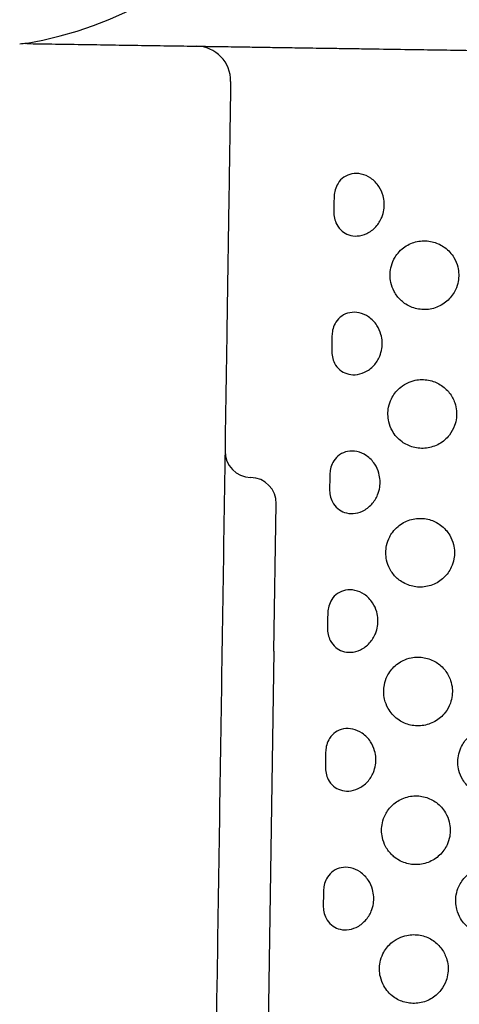
# Model space of a CAD drawing. Units: millimetres. Extents: x 5603.42 to 5610.36, y 23696.48 to 23704.77.
# Drawn here: x 5608.66 to 5608.79, y 23701.39 to 23701.67 of the extents above; entities that cross this region are included whole.
import ezdxf

# ---------------------------------------------------------------- set-up
doc = ezdxf.new("R2010")
doc.units = ezdxf.units.MM

msp = doc.modelspace()

# ---------------------------------------------------------------- linework, layer by layer
for p, q in [((5608.733540621106, 23701.4883490135), (5608.734188124376, 23701.53084408075)), ((5608.733540621108, 23701.48834901353), (5608.724942984401, 23700.9240937156))]:
    msp.add_line(p, q)
for centre, radius, start, end in [((5608.642152629831, 23701.77679516084), 0.1149999999996837, 279.8775621522526, 358.9954445462974), ((5608.6621112216, 23701.65350252338), 0.01000000172646911, 89.12704485277641, 100.9079938285292), ((5608.711042825764, 23701.65275694741), 0.01000000000931323, 359.1270437680694, 89.12704368469309), ((5608.726917525446, 23701.54595660511), 0.007500000010622897, 179.1270437615353, 269.127043678159), ((5608.726688994859, 23701.53095834606), 0.00750000000698492, 359.1270437679635, 89.12704368458724)]:
    msp.add_arc(centre, radius, start, end)
for points, knots in [([(5608.662263575146, 23701.66350136444), (5608.664674735619, 23701.66346462525), (5608.667085896088, 23701.66342788609), (5608.675241163475, 23701.66330362312), (5608.680985270397, 23701.66321609938), (5608.686729377319, 23701.6631285756), (5608.692473484238, 23701.66304105186), (5608.69821759116, 23701.66295352808), (5608.706372858547, 23701.66282926514), (5608.70878401902, 23701.66279252595), (5608.711195179489, 23701.66275578676)], [-58.93728424835199, -58.93728424835199, -58.93728424835199, -58.93728424835199, -51.70296318626402, -51.70296318626402, -34.46864212417601, -34.46864212417601, -34.46864212417601, -17.23432106208801, -17.23432106208801, -10.00000000000003, -10.00000000000003, -10.00000000000003, -10.00000000000003]), ([(5608.711195179489, 23701.66275578676), (5608.711195330436, 23701.66275578446), (5608.711195488571, 23701.66275578205), (5608.711195653892, 23701.66275577954), (5608.711205384543, 23701.66275563126), (5608.711240047438, 23701.66275510311), (5608.711434264364, 23701.66275214381), (5608.711697370471, 23701.66274813481), (5608.712507910257, 23701.66273578451), (5608.713073369881, 23701.66272716853), (5608.714461421458, 23701.66270601857), (5608.715273946216, 23701.66269363803), (5608.716508564577, 23701.66267482599), (5608.716822547676, 23701.66267004178), (5608.718092724752, 23701.66265068791), (5608.719148381295, 23701.66263460272), (5608.721469532504, 23701.66259923502), (5608.722734982772, 23701.66257995318), (5608.725709232314, 23701.66253463412), (5608.727456604303, 23701.66250800918), (5608.72989821687, 23701.66247080598), (5608.730494934387, 23701.66246171371), (5608.732843855525, 23701.66242592287), (5608.734687822316, 23701.66239782609), (5608.738546494164, 23701.66233903097), (5608.740561048302, 23701.66230833493), (5608.745357420508, 23701.66223525195), (5608.748184340382, 23701.66219217776), (5608.752756137235, 23701.66212251666), (5608.754460758051, 23701.66209654312), (5608.75790552173, 23701.66204405477), (5608.759645652926, 23701.66201754013), (5608.764647730126, 23701.66194132279), (5608.76794710873, 23701.66189104971), (5608.771268339055, 23701.66184044364), (5608.774184014817, 23701.66179601708), (5608.777105155934, 23701.66175150726), (5608.782980118847, 23701.66166198964), (5608.785932902758, 23701.66161699765), (5608.79184812269, 23701.66152686661), (5608.794809652774, 23701.66148174138), (5608.800705740667, 23701.66139190187), (5608.803639370066, 23701.66134720173), (5608.806547860333, 23701.66130288466), (5608.825456527089, 23701.66101477068), (5608.844365193841, 23701.66072665667), (5608.88218252735, 23701.66015042868), (5608.901091194106, 23701.6598623147), (5608.919999860862, 23701.65957420069), (5608.920000334356, 23701.6595741935), (5608.920000807853, 23701.65957418628), (5608.920001281351, 23701.65957417907)], [-0.05091990995001473, -0.05091990995001473, -0.05091990995001473, -0.05091990995001473, 0, 0, 0, 2.997122146169743, 2.997122146169743, 9.77804662917829, 9.77804662917829, 17.01514803588968, 17.01514803588968, 23.99292349882951, 23.99292349882951, 26.24679519657082, 26.24679519657082, 32.77177741561497, 32.77177741561497, 39.29676557672511, 39.29676557672511, 47.04868917615332, 47.04868917615332, 49.49646824697192, 49.49646824697192, 56.52610144278884, 56.52610144278884, 63.55574058238812, 63.55574058238812, 72.74614129737299, 72.74614129737299, 78.1206986346411, 78.1206986346411, 83.49525597190922, 83.49525597190922, 93.4355458192357, 93.4355458192357, 93.4355458192357, 102.1620294666659, 102.1620294666659, 110.8885131140961, 110.8885131140961, 119.6149967615264, 119.6149967615264, 128.3414804089566, 128.3414804089566, 128.3414804089566, 185.0740653402141, 185.0740653402141, 241.8066502714717, 241.8066502714717, 241.8066502714717, 241.8080709271936, 241.8080709271936, 241.8080709271936, 241.8080709271936]), ([(5608.721041665131, 23701.65260459372), (5608.721041665131, 23701.65260459372), (5608.721041074265, 23701.65256581563), (5608.721036130888, 23701.65224138627), (5608.721026367204, 23701.65160060427), (5608.720990334237, 23701.64923579257), (5608.720959933355, 23701.64724060943), (5608.720898550258, 23701.64321209115), (5608.72087413949, 23701.64161003398), (5608.720801158666, 23701.63682036701), (5608.720747643789, 23701.63330823291), (5608.72065170007, 23701.62701153147), (5608.720613474936, 23701.62450284971), (5608.7205197853, 23701.61835408161), (5608.720462757483, 23701.61461139651), (5608.720368239283, 23701.6084082505), (5608.720332717179, 23701.60607696627), (5608.720235356255, 23701.59968725484), (5608.72017199826, 23701.59552912571), (5608.720042003644, 23701.5869976939), (5608.719975369453, 23701.58262455088), (5608.71990784534, 23701.57819300293)], [0, 0, 0, 0, 4.575823766597827, 4.575823766597827, 19.15336691295275, 19.15336691295275, 38.16720451259499, 38.16720451259499, 48.5260827677506, 48.5260827677506, 66.15562180874768, 66.15562180874768, 76.69458610240277, 76.69458610240277, 90.66264175810608, 90.66264175810608, 98.70862100151916, 98.70862100151916, 112.2086210015193, 112.2086210015193, 125.7086210015195, 125.7086210015195, 125.7086210015195, 125.7086210015195]), ([(5608.750799070785, 23701.61538420452), (5608.750797372148, 23701.61527272282), (5608.750796719225, 23701.61515977242), (5608.750801839058, 23701.61449506081), (5608.75084096213, 23701.61387235406), (5608.751113682283, 23701.61257174757), (5608.751322754997, 23701.61196803572), (5608.752002807483, 23701.61064942952), (5608.7525246477, 23701.60999078877), (5608.753741186703, 23701.60897331493), (5608.754402446342, 23701.60860545532), (5608.755893267302, 23701.60810545689), (5608.756714778758, 23701.60800212354), (5608.758481316512, 23701.60810292949), (5608.759407987678, 23701.60834838563), (5608.76127181668, 23701.60922590762), (5608.762171233131, 23701.60990083244), (5608.763641344252, 23701.6115113121), (5608.764216562855, 23701.61242173065), (5608.764920204312, 23701.6141151136), (5608.765127255725, 23701.61485555477), (5608.765343536961, 23701.61626031745), (5608.765376600128, 23701.61691734137), (5608.765305357385, 23701.61827942936), (5608.765190130562, 23701.61898091488), (5608.764737780511, 23701.62058769359), (5608.764338175479, 23701.62146890012), (5608.763176339489, 23701.62323588828), (5608.762364852717, 23701.62407256031), (5608.760584520154, 23701.62528458828), (5608.75965833991, 23701.62569344373), (5608.757789740092, 23701.62609698856), (5608.756871444082, 23701.62611581426), (5608.755160780205, 23701.62578063237), (5608.754384062147, 23701.62545767805), (5608.753023182377, 23701.62451785867), (5608.752451954999, 23701.62392269383), (5608.751640567172, 23701.62265732087), (5608.75136684393, 23701.62203836869), (5608.750996802541, 23701.62073899832), (5608.750919186519, 23701.62014573743), (5608.75086515268, 23701.61939247357), (5608.750856505536, 23701.61915365967), (5608.750852780788, 23701.61890920371)], [2.016116986238713, 2.016116986238713, 2.016116986238713, 2.016116986238713, 2.414736924030729, 2.414736924030729, 4.303533108397803, 4.303533108397803, 6.096166500012301, 6.096166500012301, 8.482142167960678, 8.482142167960678, 10.65921988081086, 10.65921988081086, 13.02461706564232, 13.02461706564232, 15.70554061644229, 15.70554061644229, 18.7857135793864, 18.7857135793864, 21.71380583746571, 21.71380583746571, 23.80721697489354, 23.80721697489354, 25.59807886927478, 25.59807886927478, 27.53079482085964, 27.53079482085964, 30.15351870362894, 30.15351870362894, 33.31467688224384, 33.31467688224384, 36.10415660768687, 36.10415660768687, 38.68769824105711, 38.68769824105711, 41.07981471153101, 41.07981471153101, 43.39906284932065, 43.39906284932065, 45.2727377946034, 45.2727377946034, 47.09247964996906, 47.09247964996906, 47.9921179505253, 47.9921179505253, 47.9921179505253, 47.9921179505253]), ([(5608.770087152032, 23701.58954254308), (5608.770607862833, 23701.58905039294), (5608.77156164906, 23701.58825144355), (5608.774125520849, 23701.58714839234), (5608.775353043296, 23701.58687796068), (5608.777913119353, 23701.58680043355), (5608.779222071158, 23701.58702460432), (5608.781667720512, 23701.58796326289), (5608.782780406429, 23701.5886682909), (5608.784626207391, 23701.59042291224), (5608.785356253462, 23701.59144160984), (5608.786233107372, 23701.59332476667), (5608.78648800528, 23701.59412500064), (5608.786765026842, 23701.59562257337), (5608.786818859859, 23701.5963093474), (5608.786783868203, 23701.59771689613), (5608.786686798314, 23701.59843328866), (5608.786280653763, 23701.60007293022), (5608.785910806753, 23701.60097244469), (5608.78474542575, 23701.6029382952), (5608.783853622292, 23701.60392438591), (5608.78182690601, 23701.60542860601), (5608.780732840367, 23701.60596359399), (5608.77834798609, 23701.60663366955), (5608.777071386085, 23701.60673724185), (5608.77450643701, 23701.60645636701), (5608.773245053122, 23701.60605461299), (5608.771536813845, 23701.60511118191), (5608.771005770452, 23701.60474585125), (5608.769246621663, 23701.60326689074), (5608.768517982619, 23701.60210769367), (5608.767709563119, 23701.60054226761), (5608.767412968926, 23701.59971120133), (5608.767080265798, 23701.59816734437), (5608.767005567144, 23701.59746768372), (5608.767002213659, 23701.59605384135), (5608.767076985619, 23701.59534333393), (5608.767418582307, 23701.59374692809), (5608.767735144225, 23701.59287883609), (5608.76866408927, 23701.59112867209), (5608.769312810091, 23701.59027441285), (5608.770087152032, 23701.58954254308)], [0, 0, 0, 0, 2.149458032723222, 2.149458032723222, 3.894877095919436, 3.894877095919436, 5.751484177885401, 5.751484177885401, 7.607694369130939, 7.607694369130939, 9.389138252528578, 9.389138252528578, 10.59800418305378, 10.59800418305378, 11.59859980749565, 11.59859980749565, 12.65656876735201, 12.65656876735201, 14.08757717245613, 14.08757717245613, 16.05018275859225, 16.05018275859225, 17.86476478850323, 17.86476478850323, 19.78634689829149, 19.78634689829149, 21.78675056950228, 21.78675056950228, 22.77564974767074, 22.77564974767074, 25.33475306935466, 25.33475306935466, 27.89832636102215, 27.89832636102215, 29.96128807501294, 29.96128807501294, 32.07208909180766, 32.07208909180766, 34.81882889345829, 34.81882889345829, 38.01525864950852, 38.01525864950852, 38.01525864950852, 38.01525864950852]), ([(5608.750189664581, 23701.57538882308), (5608.750187966263, 23701.5752773626), (5608.750187313288, 23701.57516443386), (5608.750192429945, 23701.57449974376), (5608.75023154958, 23701.57387703526), (5608.750504262003, 23701.57257643112), (5608.750713328665, 23701.57197272353), (5608.751393367478, 23701.57065411724), (5608.751915201628, 23701.56999547232), (5608.753131730122, 23701.56897798908), (5608.753792984862, 23701.56861012423), (5608.7552837969, 23701.56811011353), (5608.756105304443, 23701.56800677275), (5608.757871835876, 23701.56810756199), (5608.758798505089, 23701.56835300819), (5608.760662335459, 23701.56923050931), (5608.761561755669, 23701.56990542373), (5608.763031886152, 23701.57151589447), (5608.763607116949, 23701.57242631711), (5608.764310773404, 23701.57411970885), (5608.764517829684, 23701.57486015296), (5608.764734117662, 23701.57626491907), (5608.76476718368, 23701.57692194323), (5608.764695946727, 23701.578284029), (5608.764580723664, 23701.57898551211), (5608.764128384795, 23701.58059228229), (5608.76372878895, 23701.58147348376), (5608.76256697033, 23701.58324047559), (5608.761755488891, 23701.58407715536), (5608.759975163439, 23701.58528919879), (5608.759048985648, 23701.58569806229), (5608.757180386587, 23701.58610162348), (5608.756262089031, 23701.58612045721), (5608.754551420245, 23701.58578528976), (5608.753774698924, 23701.58546234228), (5608.752413811912, 23701.58452253521), (5608.751842580205, 23701.58392737625), (5608.751031180851, 23701.58266200806), (5608.750757451786, 23701.58204305414), (5608.750387402994, 23701.58074368269), (5608.75030978537, 23701.58015042654), (5608.750255748326, 23701.57939716117), (5608.750247100443, 23701.57915833744), (5608.750243375518, 23701.57891387062)], [2.016139331796531, 2.016139331796531, 2.016139331796531, 2.016139331796531, 2.414679387817644, 2.414679387817644, 4.303473266341001, 4.303473266341001, 6.096080932041042, 6.096080932041042, 8.482040526296792, 8.482040526296792, 10.65909876131642, 10.65909876131642, 13.02447069948055, 13.02447069948055, 15.70536100307101, 15.70536100307101, 18.78549773535783, 18.78549773535783, 21.71358729542796, 21.71358729542796, 23.80698645325447, 23.80698645325447, 25.59782814745389, 25.59782814745389, 27.53051148714872, 27.53051148714872, 30.15317710723734, 30.15317710723734, 33.31429376727672, 33.31429376727672, 36.10373218693596, 36.10373218693596, 38.68723547266891, 38.68723547266891, 41.07931200108412, 41.07931200108412, 43.398515601693, 43.398515601693, 45.27216624156661, 45.27216624156661, 47.09187083394115, 47.09187083394115, 47.99154610255111, 47.99154610255111, 47.99154610255111, 47.99154610255111]), ([(5608.71990784534, 23701.57819300293), (5608.719438753997, 23701.5474069528), (5608.718967914034, 23701.5165061421), (5608.718023534981, 23701.45452737951), (5608.717549997105, 23701.42344950742), (5608.716291706934, 23701.34086903557), (5608.715505365988, 23701.28926217428), (5608.71456025483, 23701.22723536426), (5608.714401899269, 23701.21684262887), (5608.714243543758, 23701.20644989662), (5608.714243543751, 23701.20644989616), (5608.714243543744, 23701.20644989566), (5608.714243543736, 23701.20644989517)], [0, 0, 0, 0, 93.78476340835061, 93.78476340835061, 187.5695268167012, 187.5695268167012, 342.509868861198, 342.509868861198, 373.6916848052956, 373.6916848052956, 373.6916848052956, 373.691686253823, 373.691686253823, 373.691686253823, 373.691686253823]), ([(5608.769700402399, 23701.56416050173), (5608.768763127377, 23701.56332721165), (5608.767978518657, 23701.56230473678), (5608.767037119578, 23701.56037941721), (5608.766758204069, 23701.55956433946), (5608.766453790153, 23701.5580363301), (5608.766386794254, 23701.5573408388), (5608.766403502377, 23701.55592485578), (5608.766486585324, 23701.55520823278), (5608.766860445961, 23701.55359087774), (5608.767198047626, 23701.55270393667), (5608.768000857584, 23701.55127561823), (5608.768398511378, 23701.55071032903), (5608.769334012612, 23701.54964939837), (5608.769870882417, 23701.54915973655), (5608.771424659441, 23701.54803224994), (5608.772521651668, 23701.5475001045), (5608.774916555278, 23701.54685622157), (5608.776195213375, 23701.54675675341), (5608.778757995464, 23701.54706822278), (5608.780017495434, 23701.54747402197), (5608.782287551792, 23701.54876296784), (5608.783285789454, 23701.54961313095), (5608.784735539637, 23701.5514717591), (5608.785251938318, 23701.55239710773), (5608.785867044362, 23701.55411260796), (5608.786043867694, 23701.55485785197), (5608.786207354111, 23701.55629337576), (5608.786217115947, 23701.5569743223), (5608.786083807652, 23701.55841804083), (5608.785926508624, 23701.55917613453), (5608.785323109256, 23701.56096432699), (5608.784792986651, 23701.56196123626), (5608.783381129917, 23701.56376525335), (5608.782507808675, 23701.5645569301), (5608.780474063147, 23701.56581374948), (5608.779328570074, 23701.56626562894), (5608.776865296959, 23701.56672633623), (5608.775568164092, 23701.56672351493), (5608.773495073452, 23701.56629689116), (5608.772712284648, 23701.56603501301), (5608.770885813148, 23701.56514912736), (5608.770138943812, 23701.56455038965), (5608.769700402399, 23701.56416050173)], [0, 0, 0, 0, 3.762410276308411, 3.762410276308411, 6.200048277745385, 6.200048277745385, 8.10970593728355, 8.10970593728355, 10.01161235026716, 10.01161235026716, 12.42081583017268, 12.42081583017268, 14.1178653894887, 14.1178653894887, 15.84053975991891, 15.84053975991891, 18.63717149192428, 18.63717149192428, 21.47272548301657, 21.47272548301657, 24.29353703411561, 24.29353703411561, 26.9905462257563, 26.9905462257563, 29.10025731520857, 29.10025731520857, 30.57578806970521, 30.57578806970521, 31.84234258482665, 31.84234258482665, 33.23043007787914, 33.23043007787914, 35.1759738103674, 35.1759738103674, 37.13420200343105, 37.13420200343105, 39.10638535230288, 39.10638535230288, 41.108761130403, 41.108761130403, 42.34487877975912, 42.34487877975912, 44.10527213928265, 44.10527213928265, 44.10527213928265, 44.10527213928265]), ([(5608.749580256235, 23701.53539344762), (5608.749578558156, 23701.53528200329), (5608.749577905148, 23701.53516909087), (5608.749583019377, 23701.53450441704), (5608.749622136394, 23701.53388170723), (5608.749894842938, 23701.53258110487), (5608.750103904989, 23701.53197740047), (5608.750783933412, 23701.53065879419), (5608.751305762946, 23701.53000014601), (5608.752522283439, 23701.5289826557), (5608.753183534465, 23701.52861478674), (5608.754674339714, 23701.52811476676), (5608.75549584428, 23701.52801142039), (5608.757262370909, 23701.5281121968), (5608.758189038657, 23701.52835763549), (5608.760052870064, 23701.52923512075), (5608.760952293145, 23701.52991002722), (5608.762422438374, 23701.53152049115), (5608.762997678457, 23701.53243091694), (5608.763701346326, 23701.53412431543), (5608.763908406318, 23701.53486476175), (5608.76412469943, 23701.53626953048), (5608.764157767624, 23701.53692655478), (5608.764086535077, 23701.53828863884), (5608.763971314878, 23701.53899012014), (5608.763518984513, 23701.54059688386), (5608.763119395677, 23701.54147808146), (5608.761957590275, 23701.54324507611), (5608.761146112887, 23701.54408176176), (5608.759365792852, 23701.54529381701), (5608.758439616922, 23701.54570268659), (5608.756571018443, 23701.54610626015), (5608.755652719708, 23701.54612510011), (5608.753942047191, 23701.54578994363), (5608.753165323378, 23701.54546700133), (5608.751804430847, 23701.54452720351), (5608.751233195841, 23701.5439320491), (5608.750421787707, 23701.54266668452), (5608.750148054205, 23701.54204772934), (5608.749777999767, 23701.54074835705), (5608.749700380922, 23701.54015510451), (5608.749646341435, 23701.53940183792), (5608.74963769299, 23701.53916300664), (5608.749633967926, 23701.53891853159)], [2.016156245340975, 2.016156245340975, 2.016156245340975, 2.016156245340975, 2.41463576522129, 2.41463576522129, 4.303427994905395, 4.303427994905395, 6.096016187077475, 6.096016187077475, 8.481963693966279, 8.481963693966279, 10.65900723759532, 10.65900723759532, 13.02436010547478, 13.02436010547478, 15.70522526979511, 15.70522526979511, 18.78533461621621, 18.78533461621621, 21.71342231188377, 21.71342231188377, 23.80681248489071, 23.80681248489071, 25.59763891734992, 25.59763891734992, 27.53029755700028, 27.53029755700028, 30.15291899618492, 30.15291899618492, 33.31400426262113, 33.31400426262113, 36.10341142886019, 36.10341142886019, 38.68688570401343, 38.68688570401343, 41.07893200135569, 41.07893200135569, 43.39810187957658, 43.39810187957658, 45.27173418388628, 45.27173418388628, 47.09141059106712, 47.09141059106712, 47.99111391118497, 47.99111391118497, 47.99111391118497, 47.99111391118497]), ([(5608.768868322644, 23701.50955182948), (5608.769389032943, 23701.50905967972), (5608.770342818725, 23701.50826073033), (5608.772906690205, 23701.50715767892), (5608.774134212446, 23701.50688724712), (5608.77669428815, 23701.50680971969), (5608.778003239826, 23701.50703389017), (5608.780448888994, 23701.50797254834), (5608.78156157493, 23701.50867757603), (5608.783407376017, 23701.51043219707), (5608.78413742227, 23701.51145089464), (5608.785014276344, 23701.51333405144), (5608.785269174332, 23701.51413428533), (5608.785546195955, 23701.515631858), (5608.78560002903, 23701.51631863197), (5608.785565037444, 23701.51772618046), (5608.785467967637, 23701.51844257291), (5608.785061823264, 23701.52008221415), (5608.784691976445, 23701.52098172854), (5608.783526595827, 23701.52294757872), (5608.782634792624, 23701.52393366949), (5608.780608076695, 23701.52543788959), (5608.779514011272, 23701.52597287763), (5608.777129157368, 23701.52664295337), (5608.775852557541, 23701.52674652584), (5608.773287608754, 23701.52646565126), (5608.772026224935, 23701.5260638975), (5608.770318032042, 23701.5251204923), (5608.769787029523, 23701.52475519609), (5608.76802789586, 23701.52327629642), (5608.767299240562, 23701.52211711378), (5608.766490790276, 23701.52055169235), (5608.766194178832, 23701.51972061521), (5608.76586145333, 23701.51817674303), (5608.7657867464, 23701.51747707944), (5608.765783377876, 23701.51606323844), (5608.765858141171, 23701.51535273521), (5608.766199713526, 23701.51375634799), (5608.76651625609, 23701.51288826857), (5608.767445189063, 23701.51113805213), (5608.768093938232, 23701.51028373948), (5608.768868322644, 23701.50955182948)], [0, 0, 0, 0, 2.149456097248113, 2.149456097248113, 3.894872801215102, 3.894872801215102, 5.751476649039256, 5.751476649039256, 7.607682924283383, 7.607682924283383, 9.389122582359136, 9.389122582359136, 10.59798511316072, 10.59798511316072, 11.59857747795006, 11.59857747795006, 12.6565425204515, 12.6565425204515, 14.08754498861991, 14.08754498861991, 16.0501418571737, 16.0501418571737, 17.86471510584846, 17.86471510584846, 19.78628716793362, 19.78628716793362, 21.7866796304374, 21.7866796304374, 22.77549170915775, 22.77549170915775, 25.33458225140285, 25.33458225140285, 27.89820512811372, 27.89820512811372, 29.96117993437581, 29.96117993437581, 32.07196706311753, 32.07196706311753, 34.81865296387569, 34.81865296387569, 38.01525822944745, 38.01525822944745, 38.01525822944745, 38.01525822944745]), ([(5608.748970845751, 23701.49539807811), (5608.748969147831, 23701.4952866447), (5608.748968494792, 23701.49517374349), (5608.74897360736, 23701.49450908072), (5608.749012722586, 23701.49388636995), (5608.749285425101, 23701.49258576889), (5608.749494483982, 23701.4919820666), (5608.75017450528, 23701.49066346028), (5608.750696331643, 23701.49000480992), (5608.751912846667, 23701.48898731472), (5608.752574095139, 23701.488619443), (5608.754064895744, 23701.48811941664), (5608.754886398276, 23701.48801606632), (5608.756652921627, 23701.48811683405), (5608.757579588368, 23701.4883622675), (5608.759443420506, 23701.4892397419), (5608.76034284556, 23701.48991464297), (5608.761813000925, 23701.4915251022), (5608.762388247384, 23701.49243553018), (5608.763091923101, 23701.49412893326), (5608.763298985634, 23701.49486938101), (5608.763515282271, 23701.49627415164), (5608.763548351955, 23701.49693117608), (5608.763477122429, 23701.49829325898), (5608.763361904203, 23701.49899473903), (5608.76290957968, 23701.50060149826), (5608.762509995642, 23701.50148269325), (5608.761348199319, 23701.50324968979), (5608.76053672472, 23701.50408637949), (5608.758756408399, 23701.50529844288), (5608.757830233748, 23701.5057073166), (5608.755961635663, 23701.50611089871), (5608.755043336125, 23701.50612974286), (5608.753332661036, 23701.50579459395), (5608.752555935511, 23701.5054716552), (5608.751195039185, 23701.50453186379), (5608.750623801912, 23701.50393671248), (5608.749812387741, 23701.50267135029), (5608.749538651191, 23701.50205239418), (5608.74916859286, 23701.5007530213), (5608.749090973175, 23701.50015977115), (5608.749036932004, 23701.49940650372), (5608.749028283173, 23701.49916766735), (5608.749024558008, 23701.49892318671)], [2.016167727304136, 2.016167727304136, 2.016167727304136, 2.016167727304136, 2.414606057455257, 2.414606057455257, 4.303397294297479, 4.303397294297479, 6.095972265254824, 6.095972265254824, 8.481911671219576, 8.481911671219576, 10.65894531009635, 10.65894531009635, 13.0242852843139, 13.0242852843139, 15.70513341768841, 15.70513341768841, 18.78522422367865, 18.78522422367865, 21.71331088915548, 21.71331088915548, 23.80669507269731, 23.80669507269731, 25.59751118240443, 25.59751118240443, 27.53015303441203, 27.53015303441203, 30.15274437516145, 30.15274437516145, 33.31380837447311, 33.31380837447311, 36.10319434102327, 36.10319434102327, 38.68664894411787, 38.68664894411787, 41.07867472283167, 41.07867472283167, 43.39782169485688, 43.39782169485688, 45.27144163483367, 45.27144163483367, 47.09109893441824, 47.09109893441824, 47.99082139077494, 47.99082139077494, 47.99082139077494, 47.99082139077494]), ([(5608.768481572937, 23701.48416978604), (5608.767544298125, 23701.48333649608), (5608.766759689557, 23701.48231402133), (5608.76581829064, 23701.48038870195), (5608.765539375159, 23701.47957362427), (5608.765234961289, 23701.47804561502), (5608.765167965401, 23701.47735012375), (5608.765184673546, 23701.47593414073), (5608.765267756497, 23701.47521751779), (5608.765641617149, 23701.47360016278), (5608.76597921881, 23701.4727132218), (5608.766782028757, 23701.47128490344), (5608.76717968252, 23701.47071961433), (5608.768115183517, 23701.46965868399), (5608.768652053079, 23701.46916902237), (5608.770205829675, 23701.46804153596), (5608.77130282178, 23701.4675093905), (5608.773697725155, 23701.46686550751), (5608.774976383134, 23701.46676603926), (5608.777539165039, 23701.46707750848), (5608.778798664942, 23701.46748330756), (5608.781068721195, 23701.4687722532), (5608.782066958836, 23701.46962241619), (5608.783516709052, 23701.47148104422), (5608.784033107771, 23701.47240639277), (5608.784648213858, 23701.47412189297), (5608.784825037206, 23701.47486713692), (5608.78498852365, 23701.47630266062), (5608.784998285508, 23701.47698360711), (5608.784864977266, 23701.47842732549), (5608.784707678282, 23701.47918541913), (5608.78410427905, 23701.48097361138), (5608.783574156569, 23701.48197052054), (5608.782162300084, 23701.48377453751), (5608.781288978966, 23701.48456621423), (5608.779255233681, 23701.48582303367), (5608.778109740731, 23701.48627491313), (5608.775646467851, 23701.48673562054), (5608.774349335095, 23701.48673279933), (5608.772276244443, 23701.48630617571), (5608.77149345555, 23701.48604429755), (5608.76966698348, 23701.48515841167), (5608.76892011404, 23701.48455967373), (5608.768481572937, 23701.48416978604)], [0, 0, 0, 0, 3.762409568482413, 3.762409568482413, 6.200047169403511, 6.200047169403511, 8.109704481669143, 8.109704481669143, 10.01161046492346, 10.01161046492346, 12.42081323255362, 12.42081323255362, 14.11786207550392, 14.11786207550392, 15.84053503882751, 15.84053503882751, 18.63716543144637, 18.63716543144637, 21.47271790224081, 21.47271790224081, 24.29352780426637, 24.29352780426637, 26.99053527002229, 26.99053527002229, 29.10024501245385, 29.10024501245385, 30.57577470079276, 30.57577470079276, 31.84232819091594, 31.84232819091594, 33.23041443975178, 33.23041443975178, 35.17595625961882, 35.17595625961882, 37.13418252509187, 37.13418252509187, 39.1063638177562, 39.1063638177562, 41.10873739333188, 41.10873739333188, 42.34485384670697, 42.34485384670697, 44.10524601516994, 44.10524601516994, 44.10524601516994, 44.10524601516994]), ([(5608.748361433118, 23701.45540271452), (5608.748359735286, 23701.45529128698), (5608.748359082223, 23701.45517839168), (5608.748364193898, 23701.45451373473), (5608.748403308153, 23701.4538910235), (5608.748676008476, 23701.45259042305), (5608.748885065641, 23701.45198672195), (5608.749565083075, 23701.45066811558), (5608.750086907727, 23701.450009464), (5608.751303419787, 23701.44899196608), (5608.751964666893, 23701.44862409288), (5608.753455464992, 23701.44812406303), (5608.754276966432, 23701.44802071067), (5608.756043488022, 23701.44812147363), (5608.756970154225, 23701.44836690425), (5608.758833986787, 23701.44924437278), (5608.759733412924, 23701.44991927088), (5608.761203573806, 23701.45152972764), (5608.761778823733, 23701.45244015675), (5608.762482503711, 23701.45413356239), (5608.762689567629, 23701.45487401099), (5608.762905866182, 23701.45627878254), (5608.762938936676, 23701.45693580704), (5608.762867708796, 23701.45829788933), (5608.762752491635, 23701.45899936871), (5608.762300170289, 23701.46060612553), (5608.761900588855, 23701.46148731909), (5608.760738797469, 23701.46325431668), (5608.759927324376, 23701.46409100856), (5608.758147010079, 23701.46530307631), (5608.757220836123, 23701.46571195236), (5608.755352238246, 23701.46611553902), (5608.754433938269, 23701.46613438553), (5608.752723261785, 23701.46579924069), (5608.751946535322, 23701.46547630386), (5608.750585636926, 23701.46453651594), (5608.750014398411, 23701.46394136624), (5608.749202980944, 23701.46267600541), (5608.748929242733, 23701.4620570488), (5608.748559182279, 23701.46075767549), (5608.748481562125, 23701.46016442665), (5608.748427520037, 23701.45941115869), (5608.748418870997, 23701.45917231956), (5608.748415145772, 23701.45892783589)], [2.016173777981054, 2.016173777981054, 2.016173777981054, 2.016173777981054, 2.41459026481066, 2.41459026481066, 4.303381164376496, 4.303381164376496, 6.095949166390079, 6.095949166390079, 8.481884457986073, 8.481884457986073, 10.65891297887088, 10.65891297887088, 13.02424623625911, 13.02424623625911, 15.70508544729601, 15.70508544729601, 18.78516655879244, 18.78516655879244, 21.71325302891287, 21.71325302891287, 23.8066342187518, 23.8066342187518, 25.59744494499523, 25.59744494499523, 27.53007792202259, 27.53007792202259, 30.15265324700112, 30.15265324700112, 33.31370610667013, 33.31370610667013, 36.10308092816274, 36.10308092816274, 38.68652519855302, 38.68652519855302, 41.07854017182211, 41.07854017182211, 43.39767505447365, 43.39767505447365, 45.27128860210568, 45.27128860210568, 47.09093587126071, 47.09093587126071, 47.99066854984036, 47.99066854984036, 47.99066854984036, 47.99066854984036]), ([(5608.800255643046, 23701.46558636325), (5608.799102972625, 23701.46606502405), (5608.797870192455, 23701.46632167726), (5608.79530476207, 23701.46636509598), (5608.793995942649, 23701.46612443231), (5608.791561778355, 23701.46515045385), (5608.790458442863, 23701.46443175565), (5608.788651029108, 23701.46266479237), (5608.787942024706, 23701.46165481285), (5608.787091156199, 23701.45978682299), (5608.786843501033, 23701.45899214002), (5608.786577099709, 23701.45750094752), (5608.78652688271, 23701.45681525531), (5608.786569986689, 23701.45540591324), (5608.786671424838, 23701.45468653829), (5608.787089989641, 23701.45304453434), (5608.787466386713, 23701.45214466486), (5608.788647510761, 23701.45018641264), (5608.789545452175, 23701.4492056696), (5608.791585052222, 23701.44771598687), (5608.79268366609, 23701.44718752138), (5608.795076119348, 23701.44653597244), (5608.796354886388, 23701.44644093796), (5608.798918486347, 23701.44674362024), (5608.800176943927, 23701.44715405939), (5608.802450982837, 23701.44843505987), (5608.803446589325, 23701.44928909137), (5608.804902183972, 23701.45114233255), (5608.805418040654, 23701.45207303498), (5608.806036845721, 23701.45378723054), (5608.806212431798, 23701.45453456539), (5608.806378327872, 23701.45596954075), (5608.806386750748, 23701.45665069425), (5608.806255922802, 23701.45809447399), (5608.806097214336, 23701.45885090274), (5608.80549772913, 23701.46064036348), (5608.804966446449, 23701.46163188331), (5608.803725629294, 23701.46322889344), (5608.803074717471, 23701.46386441984), (5608.801700210821, 23701.46488059053), (5608.800998055551, 23701.46527806719), (5608.800255643046, 23701.46558636325)], [0, 0, 0, 0, 3.744314042556837, 3.744314042556837, 7.697393326310875, 7.697393326310875, 11.60968807218414, 11.60968807218414, 15.28027758648919, 15.28027758648919, 17.76763183656952, 17.76763183656952, 19.82468327813691, 19.82468327813691, 21.99763504942777, 21.99763504942777, 24.90822165102961, 24.90822165102961, 28.85826566699805, 28.85826566699805, 32.48529938916485, 32.48529938916485, 36.29702477906057, 36.29702477906057, 40.22951991199656, 40.22951991199656, 44.127091031637, 44.127091031637, 47.29912585628736, 47.29912585628736, 49.5944921613679, 49.5944921613679, 51.63272503271624, 51.63272503271624, 53.94357744301346, 53.94357744301346, 57.29434767344267, 57.29434767344267, 60.01075272542629, 60.01075272542629, 62.42239227588624, 62.42239227588624, 62.42239227588624, 62.42239227588624]), ([(5608.767649493044, 23701.42956111504), (5608.768170203173, 23701.42906896543), (5608.769123988795, 23701.42827001604), (5608.771687860166, 23701.42716696457), (5608.772915382333, 23701.42689653268), (5608.775475457909, 23701.42681900514), (5608.776784409542, 23701.42704317553), (5608.779230058648, 23701.42798183355), (5608.780342744591, 23701.42868686112), (5608.782188545727, 23701.43044148208), (5608.782918592053, 23701.43146017959), (5608.783795446185, 23701.43334333639), (5608.7840503442, 23701.43414357025), (5608.784327365851, 23701.43564114295), (5608.784381198946, 23701.43632791689), (5608.784346207385, 23701.4377354653), (5608.784249137607, 23701.43845185768), (5608.783842993296, 23701.44009149884), (5608.78347314655, 23701.44099101317), (5608.782307766061, 23701.44295686326), (5608.781415962951, 23701.44394295407), (5608.779389247151, 23701.44544717413), (5608.778295181801, 23701.44598216223), (5608.775910328026, 23701.446652238), (5608.774633728266, 23701.44675581055), (5608.772068779579, 23701.44647493606), (5608.770807395787, 23701.44607318239), (5608.769099219651, 23701.44512978653), (5608.768568231902, 23701.44476450275), (5608.766809103701, 23701.44328562508), (5608.766080442529, 23701.44212644766), (5608.765271981116, 23701.44056102794), (5608.764975363441, 23701.43972994684), (5608.764642629852, 23701.43818606916), (5608.76456791993, 23701.43748640452), (5608.764564545974, 23701.43607256399), (5608.764639306135, 23701.43536206224), (5608.764980869701, 23701.43376568178), (5608.765297405278, 23701.43289760689), (5608.766226333884, 23701.43114737154), (5608.766875093297, 23701.43029303959), (5608.767649493044, 23701.42956111504)], [0, 0, 0, 0, 2.149455446226503, 2.149455446226503, 3.894871339854856, 3.894871339854856, 5.751474061540679, 5.751474061540679, 7.60767896228086, 7.60767896228086, 9.389117131091815, 9.389117131091815, 10.59797845799869, 10.59797845799869, 11.5985696642217, 11.5985696642217, 12.65653331026383, 12.65653331026383, 14.08753365674531, 14.08753365674531, 16.0501274038475, 16.0501274038475, 17.8646975039693, 17.8646975039693, 19.78626595895508, 19.78626595895508, 21.78665439322252, 21.78665439322252, 22.77543500898702, 22.77543500898702, 25.33452095442279, 25.33452095442279, 27.89816176604888, 27.89816176604888, 29.96114131415414, 29.96114131415414, 32.07192343123902, 32.07192343123902, 34.81858986203194, 34.81858986203194, 38.01525852008623, 38.01525852008623, 38.01525852008623, 38.01525852008623]), ([(5608.747752018351, 23701.41540735695), (5608.747750320521, 23701.41529593006), (5608.747749667451, 23701.41518303542), (5608.747754778982, 23701.41451837917), (5608.747793893082, 23701.41389566779), (5608.748066593067, 23701.41259506744), (5608.748275649963, 23701.41199136648), (5608.748955666802, 23701.41067276007), (5608.749477491197, 23701.41001410832), (5608.750694002822, 23701.40899660997), (5608.751355249724, 23701.40862873651), (5608.752846047457, 23701.4081287061), (5608.753667548743, 23701.40802535336), (5608.755434070092, 23701.40812611554), (5608.756360736234, 23701.40837154578), (5608.758224568894, 23701.40924901341), (5608.75912399522, 23701.40992391098), (5608.760594157007, 23701.41153436736), (5608.761169407493, 23701.41244479673), (5608.761873088166, 23701.41413820276), (5608.762080152306, 23701.4148786515), (5608.762296451165, 23701.41628342323), (5608.762329521789, 23701.41694044776), (5608.762258294171, 23701.41830252993), (5608.762143077176, 23701.41900400925), (5608.761690756333, 23701.42061076561), (5608.761291175319, 23701.42149195896), (5608.760129384716, 23701.42325895673), (5608.759317911867, 23701.42409564901), (5608.75753759789, 23701.42530771744), (5608.75661142404, 23701.42571659383), (5608.754742826197, 23701.42612018122), (5608.753824526149, 23701.42613902804), (5608.752113849427, 23701.42580388387), (5608.751337122814, 23701.42548094734), (5608.749976224068, 23701.42454115994), (5608.749404985345, 23701.42394601056), (5608.748593567323, 23701.42268064982), (5608.748319828837, 23701.42206169313), (5608.747949768021, 23701.42076231964), (5608.747872147775, 23701.42016907089), (5608.747818105538, 23701.41941580272), (5608.747809456456, 23701.4191769633), (5608.747805731211, 23701.4189324792)], [2.016174397544481, 2.016174397544481, 2.016174397544481, 2.016174397544481, 2.414588387380479, 2.414588387380479, 4.303379605158382, 4.303379605158382, 6.095946890665221, 6.095946890665221, 8.481882054876948, 8.481882054876948, 10.65891024498124, 10.65891024498124, 13.02424296290605, 13.02424296290605, 15.70508136083607, 15.70508136083607, 18.78516162459739, 18.78516162459739, 21.71324873525183, 21.71324873525183, 23.80662992793571, 23.80662992793571, 25.59744021064695, 25.59744021064695, 27.53007222597023, 27.53007222597023, 30.15264561863151, 30.15264561863151, 33.31369746756206, 33.31369746756206, 36.10307119993266, 36.10307119993266, 38.68651447827853, 38.68651447827853, 41.07852836048106, 41.07852836048106, 43.39766197174682, 43.39766197174682, 45.27127510017877, 45.27127510017877, 47.09092141627644, 47.09092141627644, 47.99065540376316, 47.99065540376316, 47.99065540376316, 47.99065540376316]), ([(5608.799646228197, 23701.42559100583), (5608.798493557777, 23701.42606966663), (5608.797260777605, 23701.42632631978), (5608.794695347229, 23701.42636973853), (5608.79338652781, 23701.42612907483), (5608.790952363521, 23701.4251550964), (5608.789849028024, 23701.4244363982), (5608.788041614273, 23701.42266943492), (5608.787332609874, 23701.42165945543), (5608.78648174137, 23701.41979146551), (5608.786234086205, 23701.41899678257), (5608.78596768488, 23701.41750559004), (5608.785917467887, 23701.41681989789), (5608.78596057186, 23701.41541055578), (5608.786062010015, 23701.41469118089), (5608.786480574814, 23701.41304917686), (5608.786856971888, 23701.41214930741), (5608.788038095934, 23701.41019105515), (5608.788936037348, 23701.40921031215), (5608.790975637396, 23701.40772062948), (5608.792074251263, 23701.40719216396), (5608.794466704516, 23701.40654061502), (5608.795745471562, 23701.40644558056), (5608.798309071513, 23701.40674826282), (5608.799567529088, 23701.40715870194), (5608.801841567993, 23701.40843970247), (5608.802837174479, 23701.40929373392), (5608.804292769119, 23701.41114697512), (5608.804808625806, 23701.41207767752), (5608.805427430865, 23701.41379187311), (5608.805603016946, 23701.414539208), (5608.805768913015, 23701.41597418333), (5608.805777335891, 23701.41665533677), (5608.805646507946, 23701.41809911653), (5608.80548779948, 23701.41885554526), (5608.804888314266, 23701.42064500603), (5608.804357031586, 23701.42163652589), (5608.803116214431, 23701.42323353598), (5608.802465302611, 23701.42386906242), (5608.801090795965, 23701.42488523305), (5608.800388640699, 23701.42528270974), (5608.799646228197, 23701.42559100583)], [0, 0, 0, 0, 3.744314037406505, 3.744314037406505, 7.697393315593493, 7.697393315593493, 11.60968805586555, 11.60968805586555, 15.28027756327995, 15.28027756327995, 17.76763181045323, 17.76763181045323, 19.82468325061872, 19.82468325061872, 21.99763502111593, 21.99763502111593, 24.90822162200276, 24.90822162200276, 28.85826563230268, 28.85826563230268, 32.48529934989253, 32.48529934989253, 36.29702473490988, 36.29702473490988, 40.2295198621737, 40.2295198621737, 44.12709097621325, 44.12709097621325, 47.29912579262345, 47.29912579262345, 49.59449209425474, 49.59449209425474, 51.63272496444111, 51.63272496444111, 53.94357737522268, 53.94357737522268, 57.29434760807602, 57.29434760807602, 60.01075264637596, 60.01075264637596, 62.42239218638008, 62.42239218638008, 62.42239218638008, 62.42239218638008]), ([(5608.767262743291, 23701.40417907113), (5608.766325468481, 23701.40334578117), (5608.765540859913, 23701.40232330645), (5608.764599460992, 23701.40039798708), (5608.764320545508, 23701.39958290936), (5608.764016131638, 23701.39805490014), (5608.763949135749, 23701.39735940885), (5608.763965843891, 23701.39594342586), (5608.764048926841, 23701.39522680291), (5608.764422787495, 23701.3936094479), (5608.764760389153, 23701.39272250689), (5608.765563199091, 23701.39129418859), (5608.765960852852, 23701.39072889948), (5608.766896353845, 23701.38966796917), (5608.767433223404, 23701.38917830752), (5608.768986999992, 23701.38805082112), (5608.770083992096, 23701.38751867562), (5608.772478895462, 23701.38687479266), (5608.773757553436, 23701.38677532441), (5608.776320335335, 23701.38708679363), (5608.77757983523, 23701.38749259271), (5608.779849891478, 23701.38878153838), (5608.780848129119, 23701.38963170134), (5608.782297879334, 23701.39149032932), (5608.782814278053, 23701.3924156779), (5608.783429384141, 23701.39413117807), (5608.783606207489, 23701.39487642204), (5608.783769693939, 23701.39631194575), (5608.783779455795, 23701.3969928922), (5608.783646147553, 23701.39843661059), (5608.783488848567, 23701.39919470422), (5608.782885449338, 23701.40098289648), (5608.782355326864, 23701.40197980567), (5608.780943470378, 23701.40378382261), (5608.780070149263, 23701.40457549933), (5608.778036403983, 23701.40583231873), (5608.776890911036, 23701.40628419819), (5608.77442763816, 23701.40674490563), (5608.773130505409, 23701.40674208439), (5608.771057414768, 23701.40631546077), (5608.77027462588, 23701.40605358261), (5608.768448153798, 23701.40516769676), (5608.76770128436, 23701.40456895879), (5608.767262743291, 23701.40417907113)], [0, 0, 0, 0, 3.762409544947648, 3.762409544947648, 6.200047134984546, 6.200047134984546, 8.109704426063907, 8.109704426063907, 10.0116103709943, 10.0116103709943, 12.42081307000116, 12.42081307000116, 14.11786185954216, 14.11786185954216, 15.84053475581686, 15.84053475581686, 18.63716503184573, 18.63716503184573, 21.47271736970769, 21.47271736970769, 24.29352712555805, 24.29352712555805, 26.9905344380132, 26.9905344380132, 29.10024405236402, 29.10024405236402, 30.57577364421727, 30.57577364421727, 31.84232704503028, 31.84232704503028, 33.23041318841516, 33.23041318841516, 35.17595484894694, 35.17595484894694, 37.1341809435532, 37.1341809435532, 39.10636205392945, 39.10636205392945, 41.10873543411367, 41.10873543411367, 42.34485175353821, 42.34485175353821, 44.10524377489608, 44.10524377489608, 44.10524377489608, 44.10524377489608])]:
    msp.add_open_spline(points, degree=3, knots=knots)
for points in [[(5608.750852780788, 23701.61890920371), (5608.750834877454, 23701.61773420396), (5608.750816974121, 23701.61655920427), (5608.750799070785, 23701.61538420452)], [(5608.750243375518, 23701.57891387062), (5608.750225471875, 23701.57773885477), (5608.750207568231, 23701.5765638389), (5608.750189664581, 23701.57538882308)], [(5608.749633967926, 23701.53891853159), (5608.749616064031, 23701.53774350361), (5608.749598160133, 23701.5365684756), (5608.749580256235, 23701.53539344762)], [(5608.749024558008, 23701.49892318671), (5608.749006653929, 23701.49774815049), (5608.74898874984, 23701.49657311427), (5608.748970845751, 23701.49539807811)], [(5608.748415145772, 23701.45892783589), (5608.748397241558, 23701.45775279542), (5608.748379337341, 23701.45657775499), (5608.748361433118, 23701.45540271452)], [(5608.747805731211, 23701.4189324792), (5608.747787826929, 23701.41775743844), (5608.74776992264, 23701.41658239768), (5608.747752018351, 23701.41540735695)]]:
    msp.add_open_spline(points, degree=3)

doc.saveas('drawing.dxf')
